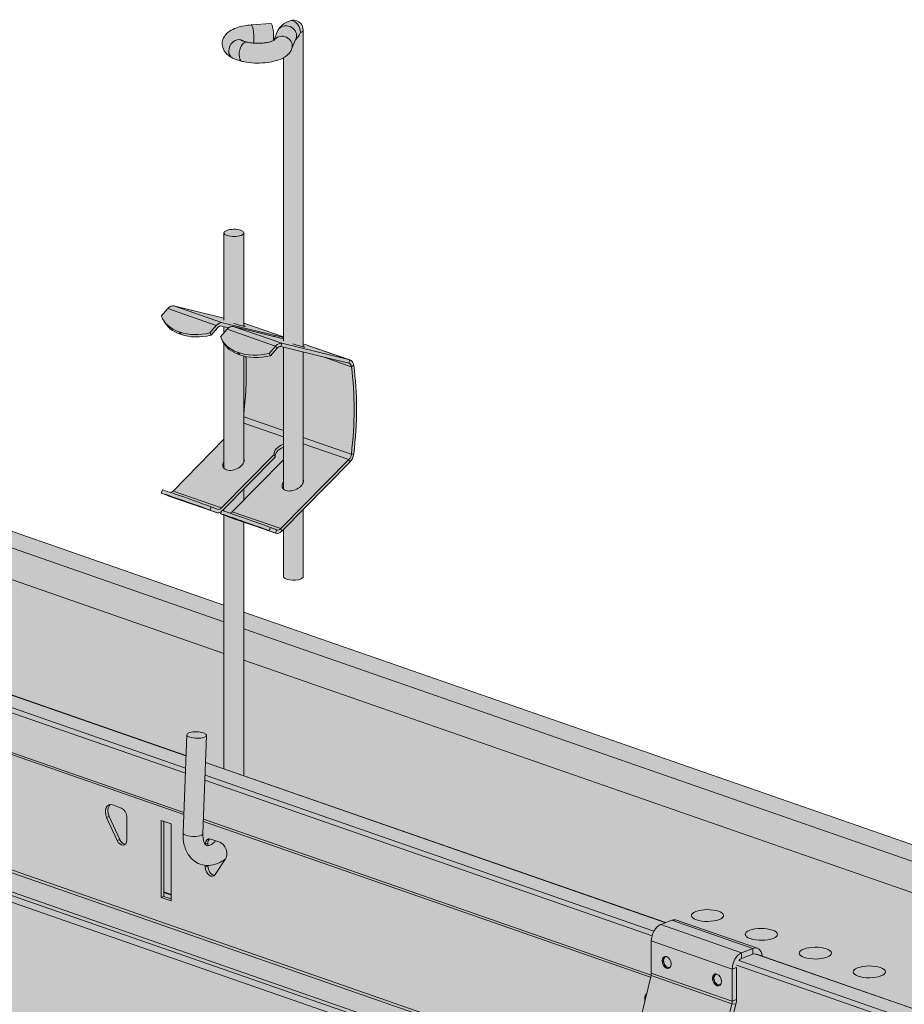
# Model space of a CAD drawing. Units: metres. Extents: x 1213 to 5357, y -7216 to 2847.
# Drawn here: x 2462 to 2640, y -6893 to -6694 of the extents above; entities that cross this region are included whole.
import ezdxf

# ---------------------------------------------------------------- set-up
doc = ezdxf.new("R2010")
doc.units = ezdxf.units.M
doc.layers.add('Rigips Schr Profile Abhänger', color=7, linetype='Continuous', lineweight=0, true_color=0x84b3c8)
doc.layers.add('Rigips Schr Profile PS', color=7, linetype='Continuous', true_color=0xd5e5ec)
doc.layers.add('Rigips Schr RB FH', color=7, linetype='Continuous', true_color=0xdedede)

msp = doc.modelspace()

# ---------------------------------------------------------------- hatches: boundary and pattern name
at = {"layer": 'Rigips Schr Profile Abhänger'}
h = msp.add_hatch(color=256, dxfattribs=at)
h.dxf.hatch_style = 1
h.paths.add_polyline_path([(2507.12, -6846.51), (2503.12, -6845.12), (2503.12, -6793.95), (2502.44, -6793.68), (2502.62, -6793.21), (2502.26, -6793.41), (2502.02, -6793.5), (2501.76, -6793.5), (2501.56, -6793.43), (2491.8, -6790.04), (2490.48, -6789.52), (2490.74, -6788.87), (2492.37, -6789.39), (2492.52, -6789.34), (2492.65, -6789.26), (2492.83, -6789.11), (2503.12, -6778.65), (2503.12, -6759.35), (2502.72, -6758.64), (2502.44, -6757.97), (2503.12, -6757.18), (2503.12, -6755.94), (2502.39, -6755.81), (2502.16, -6755.89), (2501.8, -6756.19), (2500.51, -6757.69), (2499.1, -6757.94), (2497.5, -6758.03), (2496.13, -6757.93), (2495.39, -6757.8), (2494.51, -6757.55), (2494, -6757.37), (2493.18, -6757), (2492.35, -6756.43), (2491.43, -6755.51), (2490.79, -6754.47), (2490.48, -6753.81), (2491.77, -6752.31), (2492.01, -6752.07), (2492.33, -6751.85), (2492.63, -6751.74), (2493.04, -6751.74), (2498.08, -6752.98), (2503.12, -6754.21), (2503.12, -6737.04), (2503.47, -6736.63), (2504.01, -6736.43), (2504.52, -6736.34), (2505.73, -6736.34), (2506.24, -6736.43), (2506.78, -6736.63), (2507.07, -6736.88), (2507.12, -6737.04), (2507.12, -6755.23), (2515.09, -6757.99), (2515.09, -6701.73), (2513.08, -6702.46), (2511.84, -6702.68), (2510.25, -6702.68), (2508.08, -6702.68), (2506.8, -6702.45), (2504.79, -6701.75), (2504.3, -6701.46), (2503.17, -6700.34), (2502.79, -6699.28), (2502.79, -6698.52), (2503.45, -6697.08), (2504.45, -6696.24), (2506.9, -6695.34), (2508.62, -6695.11), (2512.58, -6694.81), (2512.86, -6695.31), (2513.07, -6696.47), (2513.18, -6697.13), (2513.08, -6698.27), (2513.16, -6698.23), (2513.92, -6696.38), (2514.31, -6695.7), (2514.95, -6695.06), (2516.37, -6694.28), (2516.72, -6694.22), (2517.07, -6694.28), (2518.19, -6694.48), (2519.09, -6696.15), (2519.09, -6759.38), (2528.57, -6762.68), (2528.84, -6762.84), (2529.06, -6763.1), (2529.19, -6763.38), (2529.27, -6763.73), (2529.79, -6768.65), (2529.84, -6772.66), (2529.84, -6777.25), (2529.27, -6781.6), (2529.01, -6782.5), (2528.49, -6783.27), (2519.09, -6792.82), (2519.09, -6806.34), (2518.54, -6806.84), (2517.26, -6807.07), (2516.69, -6807.06), (2515.8, -6806.9), (2515.09, -6806.34), (2515.09, -6796.88), (2514.79, -6797.18), (2514.5, -6797.43), (2514.21, -6797.58), (2513.79, -6797.65), (2513.52, -6797.6), (2507.12, -6795.37)])
h.paths.add_polyline_path([(2495.62, -6838.23), (2494.87, -6858.03), (2494.87, -6858.77), (2495.26, -6861), (2496.48, -6863.12), (2497.33, -6863.85), (2497.86, -6864.15), (2498.76, -6864.48), (2499.35, -6864.59), (2499.87, -6864.61), (2500.47, -6864.58), (2501.19, -6864.46), (2501.95, -6864.18), (2503.02, -6863.56), (2503.44, -6863.26), (2503.68, -6862.62), (2503.68, -6861.94), (2503.26, -6860.8), (2502.81, -6860.26), (2502.25, -6859.92), (2501.45, -6859.64), (2500.58, -6860.38), (2499.93, -6860.61), (2499.78, -6860.61), (2499.35, -6860.32), (2498.91, -6859.1), (2498.86, -6858.18), (2499.62, -6838.38), (2499.31, -6838), (2498.69, -6837.78), (2498.11, -6837.68), (2496.75, -6837.68), (2496.36, -6837.75), (2495.87, -6837.93)])
h = msp.add_hatch(color=256, dxfattribs=at)
h.dxf.hatch_style = 1
h.paths.add_polyline_path([(2293.28, -6742.46), (2293.28, -6749.9), (2294.77, -6749.33), (2503.12, -6821.84), (2503.12, -6815.48)])
h.paths.add_polyline_path([(2507.12, -6816.88), (2507.12, -6823.23), (2679.67, -6883.28), (2688.33, -6879.94)])
h.paths.add_polyline_path([(2507.12, -6813.51), (2507.12, -6816.88), (2688.33, -6879.94), (2692.91, -6878.17)])
edge = h.paths.add_edge_path()
edge.add_ellipse((2292.99, -6739.94), major_axis=(0.296, 0.85), ratio=0.640919, start_angle=360, end_angle=478.5114)
edge.add_line((2292.37, -6740.18), (2292.37, -6742.14))
edge.add_line((2292.37, -6742.14), (2503.12, -6815.48))
edge.add_line((2503.12, -6815.48), (2503.12, -6812.12))
edge.add_line((2503.12, -6812.12), (2293.28, -6739.09))
h = msp.add_hatch(color=256, dxfattribs=at)
h.dxf.hatch_style = 1
h.paths.add_polyline_path([(2580.76, -6921.41), (2582.45, -6914.5), (2589.21, -6886.81), (2589.27, -6879.83), (2589.42, -6878.77), (2589.64, -6878.17), (2589.8, -6877.86), (2589.94, -6877.61), (2590.43, -6877.03), (2590.69, -6876.8), (2591.1, -6876.57), (2593.44, -6875.67), (2593.88, -6875.57), (2594.26, -6875.63), (2594.45, -6875.67), (2610.65, -6881.31), (2611.09, -6881.58), (2611.53, -6882.34), (2611.63, -6882.88), (2610.5, -6882.49), (2610.18, -6882.43), (2609.75, -6882.51), (2607.47, -6883.38), (2607.19, -6883.55), (2606.92, -6883.82), (2606.71, -6884.13), (2606.5, -6884.71), (2606.44, -6885.18), (2606.44, -6891.65), (2606.41, -6892.12), (2606.33, -6892.57), (2606.21, -6893.04), (2600.85, -6914.99), (2600.66, -6915.79), (2600.48, -6916.54), (2600.41, -6917.04), (2600.41, -6929.24), (2600.38, -6929.91), (2600.18, -6930.81), (2599.77, -6931.67), (2599.35, -6932.16), (2595.68, -6935.6), (2595.32, -6935.88), (2594.91, -6936.09), (2594.05, -6936.42), (2593.6, -6936.54), (2593.22, -6936.57), (2592.67, -6936.52), (2590.31, -6935.73), (2589.81, -6935.44), (2589.51, -6935.14), (2589.16, -6934.61), (2589.42, -6933.91), (2589.58, -6933.64), (2589.97, -6933.17), (2590.63, -6932.79), (2591.67, -6932.39), (2591.94, -6932.12), (2592, -6931.78), (2591.98, -6931.66), (2591.98, -6930.76), (2592.11, -6930.02), (2592.6, -6929.46), (2593.14, -6929.16), (2593.61, -6928.69), (2593.75, -6927.85), (2593.75, -6915.36), (2593.78, -6914.89), (2593.87, -6914.44), (2593.91, -6914.25), (2593.91, -6913.64), (2593.73, -6913.14), (2593.42, -6913.03), (2591.08, -6912.22), (2590.73, -6912.55), (2590.61, -6912.82), (2590.05, -6915.11), (2589.9, -6915.75), (2589.59, -6916.99), (2589.32, -6918.11)])
h.paths.add_polyline_path([(2609.25, -6923.83), (2609.23, -6925.62), (2608.68, -6926.08), (2608.43, -6926.52), (2608.24, -6927.04), (2608.24, -6927.4), (2608.24, -6929.31), (2609.51, -6929.75), (2610.46, -6929.92), (2610.86, -6929.89), (2611.1, -6929.83), (2611.3, -6929.77), (2612.17, -6929.43), (2612.57, -6929.23), (2612.93, -6928.95), (2615.92, -6926.15)])
at = {"layer": 'Rigips Schr Profile PS'}
h = msp.add_hatch(color=256, dxfattribs=at)
h.dxf.hatch_style = 1
h.paths.add_polyline_path([(2513.33, -6958.39), (2513.33, -6980.94), (2636.7, -6933.38), (2705.78, -6957.42), (2705.85, -6957.44), (2705.99, -6957.41), (2721.49, -6951.44), (2721.68, -6951.3), (2721.75, -6951.22), (2721.8, -6951.13), (2721.92, -6950.8), (2721.92, -6950.53), (2721.86, -6950.35), (2721.7, -6950.22), (2714, -6947.54), (2714, -6929.43), (2714.07, -6929.15), (2714.28, -6928.95), (2715.48, -6928.49), (2715.77, -6928.14), (2715.91, -6927.6), (2715.91, -6919.61), (2715.81, -6919.22), (2715.63, -6919.08), (2686.95, -6909.1), (2686.95, -6892.66), (2723.39, -6878.61), (2723.56, -6878.41), (2723.62, -6878.1), (2723.62, -6870.1), (2723.6, -6869.88), (2723.5, -6869.6), (2723.35, -6869.34), (2723.15, -6869.22), (2721.4, -6868.42), (2719.71, -6867.99), (2719.53, -6867.96), (2719.34, -6867.98), (2647.93, -6895.51), (2261.22, -6760.94), (2261.14, -6760.92), (2261.05, -6760.92), (2260.38, -6761.06), (2259.73, -6761.25), (2259.27, -6761.42), (2258.15, -6761.94), (2257.61, -6762.25), (2257.28, -6762.64), (2257.17, -6763.03), (2257.17, -6771.14), (2257.22, -6771.45), (2257.44, -6771.66), (2259.07, -6772.23), (2259.07, -6795.48), (2259, -6795.75), (2258.8, -6795.95), (2253.52, -6797.99), (2253.23, -6797.89), (2251.68, -6798.04), (2251.41, -6798.18), (2251.17, -6798.59), (2251.14, -6798.82), (2251.18, -6799.1), (2251.37, -6799.28), (2590.98, -6917.47), (2511.49, -6948.11), (2511.32, -6948.43), (2511.32, -6956.59), (2511.35, -6956.83), (2511.43, -6957.06), (2511.56, -6957.26), (2511.77, -6957.47), (2513.04, -6957.92), (2513.19, -6958.02), (2513.29, -6958.19)])
at = {"layer": 'Rigips Schr RB FH'}
h = msp.add_hatch(color=256, dxfattribs=at)
h.dxf.hatch_style = 1
h.paths.add_polyline_path([(2087.9, -6829.08), (2626.89, -7016.65), (2833.75, -6936.9), (2294.77, -6749.33)])
at = {"layer": 'Rigips Schr RB FH', "true_color": 0xbfbfbf}
h = msp.add_hatch(color=9, dxfattribs=at)
h.dxf.hatch_style = 1
edge = h.paths.add_edge_path()
edge.add_line((2087.9, -6829.08), (2089.35, -6834.23))
edge.add_line((2089.35, -6834.23), (2092.25, -6835.24))
edge.add_line((2092.25, -6835.24), (2092.25, -6839.9))
edge.add_line((2092.25, -6839.9), (2094.06, -6842.85))
edge.add_line((2094.06, -6842.85), (2113.08, -6849.47))
edge.add_line((2113.08, -6849.47), (2521.07, -6991.45))
edge.add_line((2521.07, -6991.45), (2522.88, -6989.76))
edge.add_line((2522.88, -6989.76), (2522.88, -6986.97))
edge.add_line((2522.88, -6986.97), (2504.56, -6980.59))
edge.add_ellipse((2504.78, -6979.74), major_axis=(-0.36, 0.933), ratio=0.674579, start_angle=330.2519, end_angle=510.2519, ccw=False)
edge.add_line((2504.78, -6978.81), (2509.42, -6980.42))
edge.add_line((2509.42, -6980.42), (2509.39, -6975.76))
edge.add_line((2509.39, -6975.76), (2087.9, -6829.08))
h.paths.add_polyline_path([(2518.53, -6978.94), (2519.98, -6984.1), (2522.88, -6985.11), (2522.88, -6989.76), (2524.69, -6992.72), (2626.89, -7028.28), (2626.89, -7016.65)])
h.paths.add_polyline_path([(2513.33, -6974.24), (2509.39, -6975.76), (2509.42, -6980.42), (2513.33, -6978.91)], flags=17)
edge = h.paths.add_edge_path(flags=17)
edge.add_line((2505.22, -6979.33), (2505.72, -6979.13))
edge.add_line((2505.72, -6979.13), (2504.78, -6978.81))
edge.add_ellipse((2504.78, -6979.74), major_axis=(-0.36, 0.933), ratio=0.674579, start_angle=330.2519, end_angle=510.2519)
edge.add_line((2504.78, -6980.67), (2505.31, -6980.47))
edge.add_ellipse((2505.45, -6979.93), major_axis=(-0.234, 0.606), ratio=0.674579, start_angle=0, end_angle=133.3885, ccw=False)
edge = h.paths.add_edge_path()
edge.add_line((2522.88, -6985.88), (2522, -6986.22))
edge.add_ellipse((2521.76, -6985.61), major_axis=(0.234, -0.606), ratio=0.674579, start_angle=-29.7481, end_angle=0, ccw=False)
edge.add_line((2521.76, -6986.22), (2505.45, -6980.54))
edge.add_ellipse((2505.45, -6979.93), major_axis=(-0.234, 0.606), ratio=0.674579, start_angle=133.3885, end_angle=150.2519, ccw=False)
edge.add_line((2505.31, -6980.47), (2504.78, -6980.67))
edge.add_line((2504.78, -6980.67), (2522.88, -6986.97))
edge.add_line((2522.88, -6986.97), (2522.88, -6985.88))

# ---------------------------------------------------------------- linework, layer by layer
at = {"color": 5, "linetype": 'Continuous', "lineweight": 0, "extrusion": (-5.55112e-17, 0.930502, 0.366287)}
for p, q in [((2508.62, -6695.11), (2512.58, -6694.81)), ((2513.92, -6696.38), (2513.16, -6698.23)), ((2519.09, -6760.02), (2519.09, -6696.15)), ((2517.62, -6697.89), (2516.76, -6700)), ((2515.09, -6758.78), (2515.09, -6701.73)), ((2503.12, -6754.61), (2503.12, -6737.04)), ((2507.12, -6755.86), (2507.12, -6737.04)), ((2293.28, -6739.09), (2503.12, -6812.12)), ((2292.37, -6742.14), (2503.12, -6815.48)), ((2294.77, -6749.33), (2503.12, -6821.84)), ((2491.77, -6752.31), (2490.48, -6753.81)), ((2491.77, -6752.31), (2501.56, -6755.72)), ((2503.12, -6754.21), (2493.04, -6751.74)), ((2493.04, -6751.74), (2502.83, -6755.15)), ((2490.91, -6754.7), (2490.67, -6754.23)), ((2494.08, -6757.02), (2494.27, -6757.08)), ((2494.33, -6757.49), (2494.08, -6757.02)), ((2494.51, -6757.55), (2494.27, -6757.08)), ((2501.56, -6755.72), (2500.27, -6757.22)), ((2501.8, -6756.19), (2500.51, -6757.69)), ((2502.44, -6757.97), (2503.73, -6756.47)), ((2504.05, -6756.17), (2502.62, -6755.82)), ((2513.44, -6757.74), (2502.83, -6755.15)), ((2503.12, -6757.18), (2503.12, -6755.94)), ((2503.73, -6756.47), (2513.52, -6759.88)), ((2505, -6755.91), (2515.09, -6758.37)), ((2505, -6755.91), (2514.79, -6759.31)), ((2507.12, -6755.22), (2515.09, -6757.99)), ((2507.12, -6755.23), (2515.09, -6758)), ((2494.33, -6757.49), (2494.51, -6757.55)), ((2500.51, -6757.69), (2500.27, -6757.22)), ((2502.92, -6758.99), (2502.68, -6758.52)), ((2513.38, -6757.95), (2513.44, -6757.74)), ((2261.05, -6760.92), (2495.46, -6842.5)), ((2261.22, -6760.94), (2495.46, -6842.46)), ((2503.12, -6784.53), (2503.12, -6759.35)), ((2513.52, -6759.88), (2512.23, -6761.38)), ((2513.76, -6760.35), (2512.47, -6761.85)), ((2513.76, -6760.35), (2513.52, -6759.88)), ((2514.79, -6759.31), (2514.59, -6759.98)), ((2528.29, -6763.33), (2514.59, -6759.98)), ((2528.49, -6762.66), (2514.79, -6759.31)), ((2515.09, -6788.69), (2515.09, -6760.1)), ((2519.09, -6759.38), (2528.57, -6762.68)), ((2519.09, -6759.39), (2528.49, -6762.66)), ((2257.61, -6762.25), (2495.36, -6844.99)), ((2505.87, -6761.12), (2506.05, -6761.18)), ((2506.11, -6761.59), (2505.87, -6761.12)), ((2506.29, -6761.65), (2506.05, -6761.18)), ((2506.11, -6761.59), (2506.29, -6761.65)), ((2507.12, -6783.22), (2507.12, -6761.9)), ((2512.47, -6761.85), (2512.23, -6761.38)), ((2519.09, -6787.39), (2519.09, -6761.08)), ((2523.29, -6762.11), (2528.79, -6764.03)), ((2528.29, -6763.33), (2528.49, -6762.66)), ((2257.16, -6763.14), (2495.33, -6846.02)), ((2528.79, -6764.03), (2529.27, -6763.73)), ((2257.16, -6771.13), (2495.02, -6853.91)), ((2257.44, -6771.66), (2495.01, -6854.34)), ((2507.12, -6774.13), (2515.09, -6776.9)), ((2507.12, -6775.39), (2515.09, -6778.16)), ((2492.84, -6789.1), (2503.12, -6778.65)), ((2519.09, -6778.29), (2528.79, -6781.67)), ((2519.09, -6779.55), (2528.29, -6782.75)), ((2513.24, -6781.73), (2502.62, -6792.51)), ((2513.44, -6782.24), (2502.83, -6793.02)), ((2504.8, -6793.26), (2515.09, -6782.82)), ((2513.24, -6781.73), (2513.44, -6782.24)), ((2514.59, -6796.67), (2528.29, -6782.75)), ((2528.49, -6783.27), (2528.29, -6782.75)), ((2528.79, -6781.67), (2529.27, -6781.6)), ((2514.79, -6797.18), (2528.49, -6783.27)), ((2490.72, -6788.86), (2490.48, -6789.52)), ((2507.12, -6790.9), (2507.12, -6788.66)), ((2490.48, -6789.52), (2491.77, -6790.03)), ((2491.77, -6790.03), (2501.56, -6793.43)), ((2491.8, -6790.04), (2501.59, -6793.45)), ((2492.84, -6789.1), (2502.62, -6792.51)), ((2500.51, -6792.27), (2500.27, -6792.93)), ((2501.8, -6792.78), (2500.51, -6792.27)), ((2503.12, -6793.16), (2503.12, -6792.72)), ((2519.09, -6806.34), (2519.09, -6792.82)), ((2501.56, -6793.43), (2500.27, -6792.93)), ((2502.44, -6793.68), (2502.68, -6793.03)), ((2502.44, -6793.68), (2503.73, -6794.19)), ((2503.12, -6845.12), (2503.12, -6793.95)), ((2503.73, -6794.19), (2513.52, -6797.6)), ((2503.76, -6794.2), (2513.55, -6797.61)), ((2504.8, -6793.26), (2514.59, -6796.67)), ((2258.8, -6795.95), (2583.78, -6909.05)), ((2259.07, -6795.48), (2583.91, -6908.52)), ((2507.12, -6846.51), (2507.12, -6795.37)), ((2512.47, -6796.43), (2512.23, -6797.09)), ((2512.47, -6796.43), (2513.76, -6796.94)), ((2514.59, -6796.67), (2514.79, -6797.18)), ((2582.75, -6913.26), (2251.68, -6798.04)), ((2582.91, -6912.62), (2253.23, -6797.89)), ((2512.23, -6797.09), (2513.52, -6797.6)), ((2513.52, -6797.6), (2513.76, -6796.94)), ((2515.09, -6806.34), (2515.09, -6796.88)), ((2582.45, -6914.5), (2251.37, -6799.28)), ((2507.12, -6813.51), (2692.91, -6878.17)), ((2507.12, -6816.88), (2688.33, -6879.94)), ((2507.12, -6823.23), (2679.67, -6883.28)), ((2494.87, -6858.03), (2495.62, -6838.23)), ((2498.86, -6858.18), (2499.62, -6838.38)), ((2499.41, -6843.83), (2592.23, -6876.13)), ((2499.41, -6843.87), (2592.17, -6876.16)), ((2499.32, -6846.37), (2589.8, -6877.86)), ((2499.28, -6847.4), (2589.42, -6878.77)), ((2480.65, -6852.4), (2482.46, -6853.03)), ((2479.45, -6854.91), (2479.98, -6854.71)), ((2481.56, -6859.56), (2479.45, -6854.91)), ((2482.09, -6859.36), (2479.98, -6854.71)), ((2483.55, -6854.81), (2483.55, -6859.46)), ((2490.43, -6855.53), (2492.46, -6856.24)), ((2490.43, -6871.04), (2490.43, -6855.53)), ((2490.96, -6870.84), (2490.96, -6855.71)), ((2492.46, -6856.24), (2492.46, -6871.75)), ((2498.96, -6855.71), (2589.14, -6887.1)), ((2498.97, -6855.29), (2589.23, -6886.7)), ((2481.56, -6859.56), (2482.09, -6859.36)), ((2499.35, -6860.31), (2499.87, -6860.11)), ((2499.35, -6860.32), (2499.35, -6860.31)), ((2499.87, -6860.61), (2499.87, -6860.11)), ((2500.44, -6859.29), (2502.25, -6859.92)), ((2503.44, -6863.26), (2501.33, -6866.44)), ((2499.35, -6864.96), (2499.35, -6864.59)), ((2499.35, -6864.96), (2499.87, -6864.76)), ((2499.87, -6864.76), (2499.87, -6864.61)), ((2492.46, -6870.44), (2490.96, -6869.92)), ((2492.46, -6870.61), (2490.96, -6870.08)), ((2490.43, -6871.04), (2490.96, -6870.84)), ((2492.46, -6871.75), (2490.43, -6871.04)), ((2492.46, -6871.36), (2490.96, -6870.84)), ((2591.16, -6876.54), (2593.44, -6875.67)), ((2609.75, -6881.34), (2593.44, -6875.67)), ((2594.34, -6875.63), (2610.65, -6881.31)), ((2607.47, -6882.22), (2591.16, -6876.54)), ((2589.27, -6879.83), (2589.27, -6886.31)), ((2605.58, -6885.51), (2589.27, -6879.83)), ((2607.47, -6882.22), (2609.75, -6881.34)), ((2609.75, -6882.51), (2609.75, -6881.34)), ((2606.89, -6883.8), (2712.02, -6920.39)), ((2607.47, -6883.38), (2607.47, -6882.22)), ((2607.47, -6883.38), (2609.75, -6882.51)), ((2610.33, -6882.48), (2715.46, -6919.06)), ((2610.5, -6882.49), (2715.63, -6919.08)), ((2605.58, -6885.51), (2606.44, -6885.18)), ((2605.58, -6885.51), (2605.58, -6891.99)), ((2606.44, -6884.69), (2711.57, -6921.28)), ((2606.44, -6885.18), (2606.44, -6891.65)), ((2589.21, -6886.81), (2583.49, -6910.23)), ((2605.52, -6892.49), (2589.21, -6886.81)), ((2605.58, -6891.99), (2589.27, -6886.31)), ((2606.44, -6891.65), (2605.58, -6891.99)), ((2605.52, -6892.49), (2599.67, -6916.46)), ((2606.33, -6892.57), (2600.48, -6916.54)), ((2605.52, -6892.49), (2606.33, -6892.57))]:
    msp.add_line(p, q, dxfattribs=at)
at = {"color": 5, "linetype": 'Continuous', "lineweight": 0, "extrusion": (7.58442e-17, 1.11022e-16, -1)}
msp.add_arc((-2517.09, -6696.15), 2, 68.9171, 180, dxfattribs=at)
at = {"color": 5, "linetype": 'Continuous', "lineweight": 0}
for centre, major_axis, ratio, start_param, end_param in [((2508.77, -6697.1), (-0.15, 1.99), 0.184967, -2.57039, 0), ((2512.73, -6696.81), (-0.15, 1.99), 0.184967, -2.405669, 0), ((2517.09, -6696.15), (-0.72, 1.87), 0.674579, -2.089999, 0), ((2517.09, -6696.15), (2, 0), 0.366287, -0.759816, 0), ((2505.7, -6699.97), (0.91, 1.78), 0.756026, 0, 2.16471), ((2507.26, -6700.51), (0.46, 1.95), 0.503081, 0, 2.008462), ((2505.7, -6699.97), (-0.91, -1.78), 0.756026, -0.976882, 0), ((2507.26, -6700.51), (-0.46, -1.95), 0.503081, -1.133131, 0), ((2505.12, -6737.04), (-2, 0), 0.366287, -2.330612549372244, 3.952572757807342), ((2492.46, -6753.66), (0.66, 1.89), 0.640919, 0.06111, 1.021041), ((2501.02, -6748.94), (-10.34, -5.29), 0.654503, -0.060701, 0.559143), ((2501.26, -6749.41), (-10.34, -5.29), 0.654503, 0, 0.559143), ((2502.25, -6757.06), (0.66, 1.89), 0.640919, 0.06111, 1.021041), ((2505.23, -6755.23), (-2.15, 0.66), 0.046879, -0.203144, 0.249599), ((2500.74, -6749.54), (9.66, 4.94), 0.654503, -2.58245, -1.940343), ((2502.25, -6757.06), (0.43, 1.23), 0.640919, 0.06111, 1.021041), ((2505.23, -6755.23), (2.15, -0.66), 0.046879, -1.642827, 0.505424), ((2500.98, -6750.01), (9.66, 4.94), 0.654503, -2.58245, -1.940343), ((2515.58, -6758.38), (-2.15, 0.66), 0.046879, -1.326523, 0.144455), ((2517.19, -6759.39), (-2.15, 0.66), 0.046879, -0.203144, 0.249599), ((2514.21, -6761.22), (0.66, 1.89), 0.640919, 0.06111, 1.021041), ((2514.21, -6761.22), (0.43, 1.23), 0.640919, 0.06111, 1.021041), ((2517.19, -6759.39), (2.15, -0.66), 0.046879, -1.642827, 0.505424), ((2469.73, -6779.67), (18.08, 51.94), 0.640919, -1.23399, -1.012669), ((2527.91, -6764.57), (0.66, 1.89), 0.640919, -0.900082, 0.06111), ((2527.91, -6764.57), (0.43, 1.23), 0.640919, -0.900082, 0.06111), ((2491.48, -6787.23), (18.08, 51.94), 0.640919, -1.246625, -0.900082), ((2491.48, -6787.23), (18.31, 52.61), 0.640919, -1.246625, -0.900082), ((2515.37, -6781.04), (-2.09, -0.83), 0.617058, -1.678007, -0.110742), ((2515.58, -6781.56), (-2.09, -0.83), 0.617058, -1.58172, -0.110742), ((2505.02, -6783.4), (2.09, 0.83), 0.617058, -2.522607, -0.023493), ((2505.23, -6783.91), (2.09, 0.83), 0.617058, 0.1997, 0.250226), ((2527.91, -6781.8), (0.43, 1.23), 0.640919, -2.207818, -1.246625), ((2527.91, -6781.8), (0.66, 1.89), 0.640919, -2.207818, -1.246625), ((2505.02, -6783.4), (-2.09, -0.83), 0.617058, -0.73206, 0.618985), ((2505.23, -6783.91), (-2.09, -0.83), 0.617058, -0.458341, -0.1997), ((2516.98, -6787.56), (2.09, 0.83), 0.617058, -2.522607, -0.023493), ((2501.26, -6792.79), (-10.91, 4), 0.020076, -1.494778, -0.255089), ((2516.98, -6787.56), (-2.09, -0.83), 0.617058, -0.73206, 0.618985), ((2517.19, -6788.07), (-2.09, -0.83), 0.617058, -0.458341, -0.1997), ((2517.19, -6788.07), (2.09, 0.83), 0.617058, 0.1997, 0.250226), ((2501.02, -6793.45), (-10.91, 4), 0.020076, -1.494778, -0.255089), ((2492.46, -6788.15), (-0.66, -1.89), 0.640919, -0.026156, 0), ((2492.46, -6788.15), (0.43, 1.23), 0.640919, -2.740759, -2.207818), ((2504.42, -6792.31), (-0.66, -1.89), 0.640919, -0.026156, 0), ((2504.42, -6792.31), (0.43, 1.23), 0.640919, -2.740759, -2.207818), ((2514.21, -6795.72), (-0.43, -1.23), 0.640919, -0.026156, 0.933775), ((2514.21, -6795.72), (-0.66, -1.89), 0.640919, -0.026156, 0.933775), ((2517.09, -6806.34), (-2, 0), 0.366287, 0, 2.381776), ((2517.09, -6806.34), (2, 0), 0.366287, -0.759816, 0), ((2591.16, -6879.1), (-0.9, -2.6), 0.640919, -2.64415, -1.073354), ((2609.75, -6883.9), (0.9, 2.6), 0.640919, -0.958071, 0.497442), ((2592.56, -6884.08), (-0.43, 1.12), 0.674579, -0.02353, 1.051594), ((2592.56, -6884.08), (0.43, -1.12), 0.674579, -2.089999, 0.02353), ((2609.75, -6883.9), (0.49, 1.42), 0.640919, -0.011594, 0.497442), ((2602.71, -6887.61), (-0.43, 1.12), 0.674579, -0.02353, 1.051594), ((2602.71, -6887.61), (0.43, -1.12), 0.674579, -2.089999, 0.02353), ((2604.55, -6892.38), (0.49, 1.42), 0.640919, -1.42242, -1.073354), ((2604.55, -6892.38), (0.9, 2.6), 0.640919, -1.42242, -1.073354)]:
    msp.add_ellipse(centre, major_axis=major_axis, ratio=ratio, start_param=start_param, end_param=end_param, dxfattribs=at)
at = {"color": 5, "linetype": 'Continuous', "lineweight": 0, "extrusion": (4.92157e-17, 3.39772e-16, -1)}
msp.add_ellipse((2515.77, -6697.14), major_axis=(-1.85, 0.76), ratio=0.920199, start_param=0, end_param=2.781077, dxfattribs=at)
at = {"color": 5, "linetype": 'Continuous', "lineweight": 0, "extrusion": (-2.31962e-17, 3.09449e-16, -1)}
msp.add_ellipse((2514.91, -6699.24), major_axis=(-1.85, 0.76), ratio=0.920199, start_param=0.166972, end_param=2.781077, dxfattribs=at)
at = {"color": 5, "linetype": 'Continuous', "lineweight": 0, "extrusion": (7.95387e-17, 2.6736e-16, -1)}
msp.add_ellipse((2515.77, -6697.14), major_axis=(1.85, -0.76), ratio=0.920199, start_param=-0.360516, end_param=0, dxfattribs=at)
at = {"color": 5, "linetype": 'Continuous', "lineweight": 0, "extrusion": (1.1766e-17, 1.75147e-16, -1)}
msp.add_ellipse((2514.91, -6699.24), major_axis=(1.85, -0.76), ratio=0.920199, start_param=-0.360516, end_param=0, dxfattribs=at)
at = {"color": 5, "linetype": 'Continuous', "lineweight": 0, "extrusion": (-3.7012e-17, 1.8921e-16, -1)}
msp.add_ellipse((2504.42, -6757.82), major_axis=(0.66, 1.89), ratio=0.640919, start_param=-1.021041, end_param=-0.06111, dxfattribs=at)
at = {"color": 5, "linetype": 'Continuous', "lineweight": 0, "extrusion": (7.12406e-17, 3.48232e-16, -1)}
msp.add_ellipse((2512.34, -6753.57), major_axis=(-9.66, -4.94), ratio=0.654503, start_param=-0.559143, end_param=0.082963, dxfattribs=at)
at = {"color": 5, "linetype": 'Continuous', "lineweight": 0, "extrusion": (4.82633e-17, 1.49407e-16, -1)}
msp.add_ellipse((2512.58, -6754.04), major_axis=(-9.66, -4.94), ratio=0.654503, start_param=-0.559143, end_param=0, dxfattribs=at)
at = {"color": 5, "linetype": 'Continuous', "lineweight": 0, "extrusion": (-4.99948e-17, 3.67747e-17, -1)}
for centre in [(2512.98, -6753.1), (2513.22, -6753.57)]:
    msp.add_ellipse(centre, major_axis=(-10.34, -5.29), ratio=0.654503, start_param=-1.178987, end_param=-0.559143, dxfattribs=at)
at = {"color": 5, "linetype": 'Continuous', "lineweight": 0, "extrusion": (-1.84017e-16, 3.57923e-16, -1)}
msp.add_ellipse((2502.25, -6791.56), major_axis=(-0.43, -1.23), ratio=0.640919, start_param=-0.933775, end_param=0.026156, dxfattribs=at)
at = {"color": 5, "linetype": 'Continuous', "lineweight": 0, "extrusion": (-3.18736e-17, 2.46199e-16, -1)}
for centre, major_axis, start_param, end_param in [((2502.25, -6791.56), (-0.66, -1.89), -0.770573, 0.026156), ((2588.24, -6886.71), (-0.49, -1.42), -2.068239, -1.719173)]:
    msp.add_ellipse(centre, major_axis=major_axis, ratio=0.640919, start_param=start_param, end_param=end_param, dxfattribs=at)
at = {"color": 5, "linetype": 'Continuous', "lineweight": 0, "extrusion": (-6.81441e-16, -1.93777e-15, -1)}
msp.add_ellipse((2512.98, -6797.61), major_axis=(-10.91, 4), ratio=0.020076, start_param=0.255089, end_param=1.494778, dxfattribs=at)
at = {"color": 5, "linetype": 'Continuous', "lineweight": 0, "extrusion": (5.10387e-16, 2.23706e-15, -1)}
msp.add_ellipse((2513.22, -6796.95), major_axis=(-10.91, 4), ratio=0.020076, start_param=0.255089, end_param=1.494778, dxfattribs=at)
at = {"color": 5, "linetype": 'Continuous', "lineweight": 0, "extrusion": (-2.67352e-17, 3.03187e-16, -1)}
msp.add_ellipse((2502.25, -6791.56), major_axis=(-0.66, -1.89), ratio=0.640919, start_param=-0.933775, end_param=-0.904019, dxfattribs=at)
at = {"color": 5, "linetype": 'Continuous', "lineweight": 0, "extrusion": (-6.54846e-17, 5.80547e-17, -1)}
msp.add_ellipse((2497.62, -6838.3), major_axis=(-2, 0.08), ratio=0.33048, start_param=-3.965888593769871, end_param=2.317296713409715, dxfattribs=at)
at = {"color": 5, "linetype": 'Continuous', "lineweight": 0, "extrusion": (-6.80147e-17, 3.3074e-16, -1)}
msp.add_ellipse((2480.65, -6854.27), major_axis=(-0.72, 1.87), ratio=0.674579, start_param=-1.655974, end_param=0.519202, dxfattribs=at)
at = {"color": 5, "linetype": 'Continuous', "lineweight": 0, "extrusion": (-3.50976e-17, 2.83937e-16, -1)}
for centre, major_axis, start_param, end_param in [((2481.17, -6854.06), (-0.72, 1.87), -1.655974, -0.209448), ((2500.96, -6860.49), (-0.54, 1.4), -1.051594, -0.280906)]:
    msp.add_ellipse(centre, major_axis=major_axis, ratio=0.674579, start_param=start_param, end_param=end_param, dxfattribs=at)
at = {"color": 5, "linetype": 'Continuous', "lineweight": 0, "extrusion": (6.8493e-17, 3.23874e-16, -1)}
for centre, major_axis, start_param, end_param in [((2482.46, -6854.43), (0.54, -1.4), -2.62239, -1.051594), ((2592.59, -6884.07), (-0.41, 1.07), -1.051594, 0.11611)]:
    msp.add_ellipse(centre, major_axis=major_axis, ratio=0.674579, start_param=start_param, end_param=end_param, dxfattribs=at)
at = {"color": 5, "linetype": 'Continuous', "lineweight": 0, "extrusion": (-6.85648e-17, 1.13724e-16, -1)}
msp.add_ellipse((2496.86, -6858.11), major_axis=(2, -0.08), ratio=0.33048, start_param=0, end_param=3.141593, dxfattribs=at)
at = {"color": 5, "linetype": 'Continuous', "lineweight": 0, "extrusion": (1.27308e-16, 2.87055e-16, -1)}
msp.add_ellipse((2482.46, -6859.08), major_axis=(0.54, -1.4), ratio=0.674579, start_param=-1.051594, end_param=1.485618, dxfattribs=at)
at = {"color": 5, "linetype": 'Continuous', "lineweight": 0, "extrusion": (1.33237e-16, 3.48834e-16, -1)}
msp.add_ellipse((2482.98, -6858.88), major_axis=(0.54, -1.4), ratio=0.674579, start_param=0.280906, end_param=1.485618, dxfattribs=at)
at = {"color": 5, "linetype": 'Continuous', "lineweight": 0, "extrusion": (-9.19991e-18, 2.93921e-16, -1)}
msp.add_ellipse((2500.44, -6860.69), major_axis=(-0.54, 1.4), ratio=0.674579, start_param=-1.051594, end_param=0.519202, dxfattribs=at)
at = {"color": 5, "linetype": 'Continuous', "lineweight": 0, "extrusion": (8.84614e-17, 2.72078e-16, -1)}
for centre, major_axis, start_param, end_param in [((2502.25, -6861.78), (0.72, -1.87), -2.62239, -0.447213), ((2602.5, -6887.69), (0.45, -1.17), -4.193186578473294, 2.089998728706292)]:
    msp.add_ellipse(centre, major_axis=major_axis, ratio=0.674579, start_param=start_param, end_param=end_param, dxfattribs=at)
at = {"color": 5, "linetype": 'Continuous', "lineweight": 0, "extrusion": (1.73174e-16, 2.45243e-16, -1)}
msp.add_ellipse((2500.44, -6865.34), major_axis=(0.54, -1.4), ratio=0.674579, start_param=-0.447213, end_param=2.089999, dxfattribs=at)
at = {"color": 5, "linetype": 'Continuous', "lineweight": 0, "extrusion": (-2.1804e-18, 2.37134e-16, -1)}
msp.add_ellipse((2500.96, -6865.14), major_axis=(0.54, -1.4), ratio=0.674579, start_param=0.280906, end_param=2.089999, dxfattribs=at)
at = {"color": 5, "linetype": 'Continuous', "lineweight": 0, "extrusion": (-1.45467e-16, -5.55112e-17, -1)}
for centre in [(2600.6, -6874.71), (2611.47, -6878.5), (2622.35, -6882.28), (2633.22, -6886.07)]:
    msp.add_ellipse(centre, major_axis=(3.25, 0), ratio=0.366287, start_param=-5.523369, end_param=0.759816, dxfattribs=at)
at = {"color": 5, "linetype": 'Continuous', "lineweight": 0, "extrusion": (3.59687e-17, 3.98919e-16, -1)}
msp.add_ellipse((2593.44, -6878.23), major_axis=(0.9, 2.6), ratio=0.640919, start_param=-0.497442, end_param=0, dxfattribs=at)
at = {"color": 5, "linetype": 'Continuous', "lineweight": 0, "extrusion": (4.36856e-17, 1.95323e-16, -1)}
msp.add_ellipse((2592.35, -6884.16), major_axis=(0.45, -1.17), ratio=0.674579, start_param=-4.193186578473489, end_param=2.089998728706098, dxfattribs=at)
at = {"color": 5, "linetype": 'Continuous', "lineweight": 0, "extrusion": (3.66661e-17, 2.5211e-16, -1)}
msp.add_ellipse((2592.59, -6884.07), major_axis=(0.41, -1.07), ratio=0.674579, start_param=-0.11611, end_param=2.089999, dxfattribs=at)
at = {"color": 5, "linetype": 'Continuous', "lineweight": 0, "extrusion": (-1.97123e-16, 3.62484e-16, -1)}
msp.add_ellipse((2607.47, -6884.78), major_axis=(0.9, 2.6), ratio=0.640919, start_param=-2.068239, end_param=-0.497442, dxfattribs=at)
at = {"color": 5, "linetype": 'Continuous', "lineweight": 0, "extrusion": (-1.39558e-16, 4.01227e-16, -1)}
msp.add_ellipse((2607.47, -6884.78), major_axis=(0.49, 1.42), ratio=0.640919, start_param=-1.006479, end_param=-0.497442, dxfattribs=at)
at = {"color": 5, "linetype": 'Continuous', "lineweight": 0, "extrusion": (1.0032e-16, 3.95637e-16, -1)}
msp.add_ellipse((2602.74, -6887.6), major_axis=(-0.41, 1.07), ratio=0.674579, start_param=-1.051594, end_param=0.11611, dxfattribs=at)
at = {"color": 5, "linetype": 'Continuous', "lineweight": 0, "extrusion": (1.92052e-16, 3.12015e-16, -1)}
msp.add_ellipse((2602.74, -6887.6), major_axis=(0.41, -1.07), ratio=0.674579, start_param=-0.11611, end_param=2.089999, dxfattribs=at)
at = {"color": 5, "linetype": 'Continuous', "lineweight": 0, "extrusion": (-9.98417e-17, 2.58977e-16, -1)}
msp.add_ellipse((2589.39, -6892.11), major_axis=(-0.72, 1.87), ratio=0.674579, start_param=-1.214536, end_param=-0.326455, dxfattribs=at)
at = {"color": 5, "linetype": 'Continuous', "lineweight": 0}
for points, knots in [([(2504.79, -6701.75), (2504.49, -6701.6), (2504.21, -6701.42), (2503.73, -6701.03), (2503.52, -6700.82), (2503.09, -6700.24), (2502.88, -6699.82), (2502.74, -6698.99), (2502.75, -6698.63), (2502.9, -6697.97), (2503.04, -6697.67), (2503.41, -6697.09), (2503.65, -6696.83), (2504.33, -6696.27), (2504.77, -6696.04), (2505.86, -6695.58), (2506.53, -6695.4), (2507.69, -6695.2), (2508.15, -6695.14), (2508.62, -6695.11)], [3.330192, 3.330192, 3.330192, 3.330192, 3.529499, 3.529499, 3.686423, 3.686423, 3.892798, 3.892798, 4.035077, 4.035077, 4.180299, 4.180299, 4.367957, 4.367957, 4.67583, 4.67583, 5.074442, 5.074442, 5.323254, 5.323254, 5.323254, 5.323254]), ([(2516.37, -6694.28), (2516.18, -6694.35), (2515.99, -6694.44), (2515.63, -6694.62), (2515.45, -6694.71), (2515.1, -6694.94), (2514.93, -6695.06), (2514.61, -6695.35), (2514.45, -6695.52), (2514.15, -6695.9), (2514.02, -6696.12), (2513.92, -6696.38)], [1.5707963, 1.5707963, 1.5707963, 1.5707963, 1.6929694, 1.6929694, 1.8151424, 1.8151424, 1.9373155, 1.9373155, 2.0594885, 2.0594885, 2.1816616, 2.1816616, 2.1816616, 2.1816616]), ([(2517.53, -6698.11), (2517.67, -6697.98), (2517.8, -6697.83), (2518.17, -6697.36), (2518.37, -6697), (2518.54, -6696.65), (2518.54, -6696.65), (2518.54, -6696.65)], [-1.794758, -1.794758, -1.794758, -1.794758, -1.16536, -1.16536, 0, 0, 0.004686, 0.004686, 0.004686, 0.004686]), ([(2506.61, -6698.18), (2506.52, -6698.14), (2506.47, -6698.11), (2506.46, -6698.1), (2506.46, -6698.1), (2506.46, -6698.1)], [3.3301923, 3.3301923, 3.3301923, 3.3301923, 3.5149699, 3.5149699, 3.532893, 3.532893, 3.532893, 3.532893]), ([(2507.72, -6698.56), (2507.62, -6698.54), (2507.52, -6698.51), (2507.35, -6698.47), (2507.26, -6698.44), (2507.1, -6698.39), (2507.03, -6698.36), (2506.89, -6698.31), (2506.82, -6698.28), (2506.71, -6698.23), (2506.65, -6698.21), (2506.61, -6698.18)], [2.952993, 2.952993, 2.952993, 2.952993, 3.0284329, 3.0284329, 3.1038727, 3.1038727, 3.1793126, 3.1793126, 3.2547524, 3.2547524, 3.3301923, 3.3301923, 3.3301923, 3.3301923]), ([(2513.26, -6698.17), (2513.26, -6698.17), (2513.26, -6698.17), (2513.24, -6698.18), (2513.19, -6698.21), (2513.05, -6698.29), (2512.93, -6698.34), (2512.61, -6698.46), (2512.4, -6698.52), (2511.88, -6698.64), (2511.57, -6698.69), (2510.87, -6698.77), (2510.49, -6698.79), (2509.71, -6698.8), (2509.31, -6698.79), (2508.56, -6698.72), (2508.21, -6698.67), (2507.83, -6698.59), (2507.77, -6698.58), (2507.72, -6698.56)], [1.23066, 1.23066, 1.23066, 1.23066, 1.270325, 1.270325, 1.424013, 1.424013, 1.606841, 1.606841, 1.825873, 1.825873, 2.076567, 2.076567, 2.347255, 2.347255, 2.625393, 2.625393, 2.898895, 2.898895, 2.952993, 2.952993, 2.952993, 2.952993]), ([(2516.76, -6700), (2516.62, -6700.33), (2516.43, -6700.61), (2515.94, -6701.17), (2515.63, -6701.41), (2514.73, -6701.96), (2514.12, -6702.19), (2512.8, -6702.55), (2512.08, -6702.67), (2510.65, -6702.8), (2509.95, -6702.81), (2508.57, -6702.75), (2507.9, -6702.68), (2507.1, -6702.52), (2506.95, -6702.49), (2506.8, -6702.45)], [0.959931, 0.959931, 0.959931, 0.959931, 1.119319, 1.119319, 1.350123, 1.350123, 1.743559, 1.743559, 2.141107, 2.141107, 2.504954, 2.504954, 2.865472, 2.865472, 2.952993, 2.952993, 2.952993, 2.952993]), ([(2506.8, -6702.45), (2506.65, -6702.42), (2506.51, -6702.38), (2506.23, -6702.31), (2506.09, -6702.26), (2505.82, -6702.18), (2505.68, -6702.13), (2505.42, -6702.03), (2505.29, -6701.98), (2505.04, -6701.87), (2504.91, -6701.81), (2504.79, -6701.75)], [2.952993, 2.952993, 2.952993, 2.952993, 3.0284329, 3.0284329, 3.1038727, 3.1038727, 3.1793126, 3.1793126, 3.2547524, 3.2547524, 3.3301923, 3.3301923, 3.3301923, 3.3301923]), ([(2494.87, -6858.03), (2494.83, -6858.88), (2494.91, -6859.71), (2495.31, -6861.26), (2495.62, -6861.99), (2496.47, -6863.17), (2496.97, -6863.64), (2498.06, -6864.29), (2498.62, -6864.48), (2499.77, -6864.65), (2500.35, -6864.62), (2501.54, -6864.36), (2502.15, -6864.11), (2502.96, -6863.61), (2503.21, -6863.43), (2503.45, -6863.24)], [3.089233, 3.089233, 3.089233, 3.089233, 3.446084, 3.446084, 3.791751, 3.791751, 4.086966, 4.086966, 4.338159, 4.338159, 4.588967, 4.588967, 4.875082, 4.875082, 5.010221, 5.010221, 5.010221, 5.010221]), ([(2498.86, -6858.18), (2498.85, -6858.56), (2498.87, -6858.91), (2498.98, -6859.51), (2499.05, -6859.76), (2499.23, -6860.16), (2499.33, -6860.3), (2499.52, -6860.52), (2499.6, -6860.56), (2499.75, -6860.61), (2499.83, -6860.63), (2500.13, -6860.59), (2500.35, -6860.52), (2500.82, -6860.23), (2501.05, -6860.05), (2501.33, -6859.77), (2501.39, -6859.71), (2501.45, -6859.64)], [3.089233, 3.089233, 3.089233, 3.089233, 3.356181, 3.356181, 3.615471, 3.615471, 3.878363, 3.878363, 4.209523, 4.209523, 4.528918, 4.528918, 4.874559, 4.874559, 5.134152, 5.134152, 5.202166, 5.202166, 5.202166, 5.202166])]:
    msp.add_open_spline(points, degree=3, knots=knots, dxfattribs=at)

doc.saveas('drawing.dxf')
